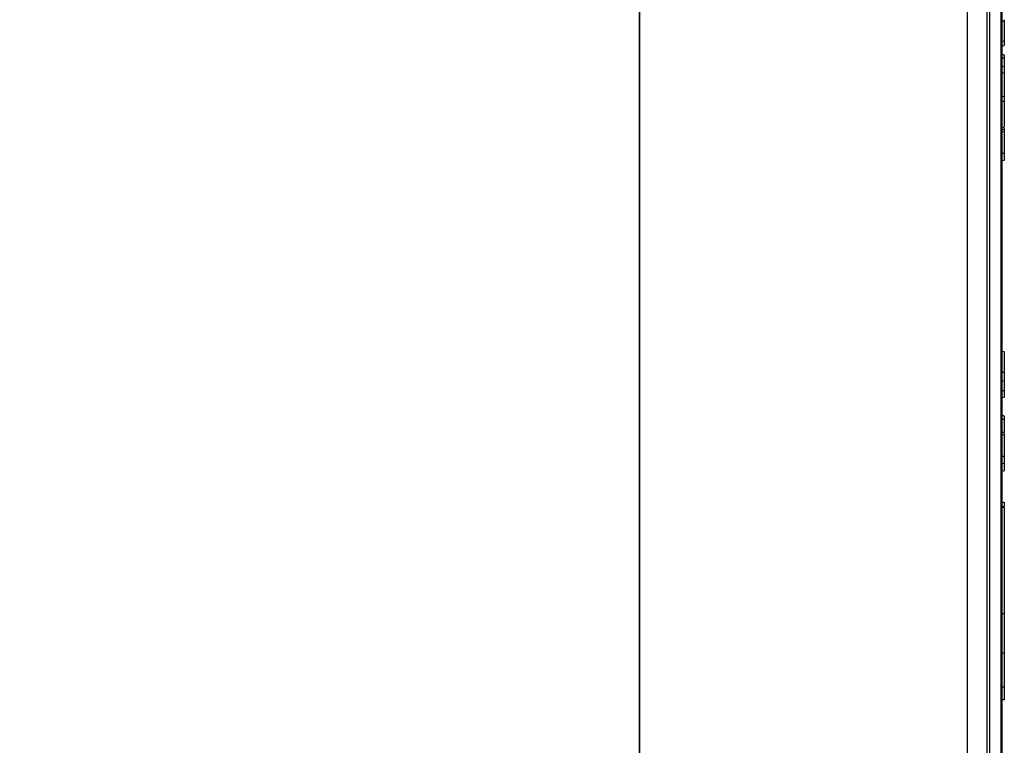
# Model space of a CAD drawing. Units: millimetres. Extents: x 69 to 1126, y 56 to 792.
# Drawn here: x 891 to 966, y 499 to 555 of the extents above; entities that cross this region are included whole.
import ezdxf

# ---------------------------------------------------------------- set-up
doc = ezdxf.new("R2010")
doc.units = ezdxf.units.MM
doc.header["$PDSIZE"] = -1
doc.layers.add('10', color=1, linetype='Continuous')
doc.styles.add('SLDTEXTSTYLE3', font='TXT', dxfattribs={"width": 0.7})
doc.dimstyles.new('SLDDIMSTYLE0', dxfattribs={"dimtxt": 12.733073, "dimasz": 12.733073, "dimexe": 0, "dimexo": 0.0625, "dimgap": 3.183268, "dimtad": 1, "dimdec": 1, "dimrnd": 1e-09, "dimzin": 12, "dimdsep": 46, "dimtxsty": 'SLDTEXTSTYLE3', "dimsah": 1, "dimcen": 0, "dimadec": 0, "dimazin": 3, "dimtfac": 1, "dimtdec": 1, "dimtofl": 0, "dimtmove": 0, "dimatfit": 3, "dimfxl": 1, "dimfrac": 2, "dimtolj": 1, "dimtzin": 12, "dimarcsym": 0})

# ---------------------------------------------------------------- blocks, each defined once
blk = doc.blocks.new('_D_3')
at = {"layer": '10', "color": 0, "lineweight": -2, "transparency": 16777216}
for p, q in [((838.301, 517.602), (838.301, 463.211)), ((963.347, 481.033), (963.347, 463.211)), ((950.614, 463.211), (851.034, 463.211))]:
    blk.add_line(p, q, dxfattribs=at)
at = {"layer": '10', "color": 0, "transparency": 16777216}
for points in [[(851.034, 465.333), (851.034, 461.089), (838.301, 463.211)], [(950.614, 465.333), (950.614, 461.089), (963.347, 463.211)]]:
    blk.add_solid(points, dxfattribs=at)
at = {"layer": 'Defpoints', "color": 0, "transparency": 16777216}
for p in [(838.301, 517.664), (963.347, 481.095), (838.301, 463.211)]:
    blk.add_point(p, dxfattribs=at)
at = {"layer": '10', "color": 0, "transparency": 16777216, "insert": (901.69, 479.128), "char_height": 12.73307, "attachment_point": 2, "style": 'SLDTEXTSTYLE3'}
blk.add_mtext('\\A1;125 [4.92]', dxfattribs=at)

msp = doc.modelspace()

# ---------------------------------------------------------------- linework, layer by layer
at = {"color": 7, "linetype": 'Continuous', "lineweight": 25}
for p, q in [((965.017, 713.753), (965.017, 481.238)), ((964.848, 481.161), (964.848, 597.495)), ((965.878, 597.495), (965.878, 482.136)), ((938.347, 495.349), (938.347, 562.237)), ((938.347, 562.237), (938.347, 495.328)), ((966.147, 554.47), (965.947, 554.477)), ((966.147, 554.47), (966.147, 552.963)), ((966.147, 552.963), (965.947, 552.97)), ((965.947, 552.628), (966.147, 552.645)), ((966.147, 551.923), (965.947, 551.94)), ((966.147, 551.675), (965.947, 551.689)), ((966.147, 551.028), (965.947, 551.039)), ((966.147, 551.028), (966.147, 550.541)), ((966.147, 550.541), (965.947, 550.555)), ((966.147, 550.541), (966.147, 548.774)), ((965.947, 548.756), (966.147, 548.774)), ((966.147, 548.376), (965.947, 548.393)), ((965.947, 546.407), (966.147, 546.425)), ((966.147, 546.23), (965.947, 546.246)), ((966.147, 546.043), (965.947, 546.058)), ((966.147, 546.342), (966.147, 546.23)), ((966.147, 544.422), (965.947, 544.412)), ((965.947, 543.88), (966.147, 543.898)), ((966.147, 529.306), (965.947, 529.323)), ((966.147, 529.306), (966.147, 527.732)), ((966.147, 527.732), (965.947, 527.721)), ((966.147, 527.732), (966.147, 527.085)), ((966.147, 527.085), (965.947, 527.079)), ((966.147, 526.342), (965.947, 526.331)), ((965.947, 525.833), (966.147, 525.851)), ((966.147, 524.419), (965.947, 524.436)), ((966.147, 524.159), (965.947, 524.157)), ((966.147, 524.159), (966.147, 523.222)), ((966.147, 523.155), (965.947, 523.173)), ((966.147, 522.961), (965.947, 522.976)), ((966.147, 521.34), (965.947, 521.33)), ((965.947, 520.798), (966.147, 520.816)), ((965.947, 520.213), (966.147, 520.23)), ((966.147, 517.824), (965.947, 517.841)), ((966.147, 517.8), (965.947, 517.816)), ((966.147, 517.501), (965.947, 517.517)), ((966.147, 517.452), (965.947, 517.452)), ((966.147, 517.8), (966.147, 517.501)), ((966.147, 517.452), (966.147, 509.362)), ((965.947, 509.362), (966.147, 509.362)), ((966.147, 509.362), (966.147, 507.088)), ((966.147, 507.088), (966.147, 506.372)), ((965.947, 506.372), (966.147, 506.372)), ((966.147, 506.372), (966.147, 503.769)), ((966.147, 503.769), (965.947, 503.769)), ((966.147, 503.769), (966.147, 502.791)), ((966.147, 502.791), (965.947, 502.791))]:
    msp.add_line(p, q, dxfattribs=at)
for points, knots in [([(963.347, 481.095), (963.347, 481.096), (963.347, 481.098), (963.347, 481.113), (963.347, 481.136), (963.347, 481.169), (963.347, 481.211), (963.347, 481.263), (963.347, 481.325), (963.347, 481.395), (963.347, 481.475), (963.347, 481.689), (963.347, 482.136), (963.347, 483.006), (963.347, 484.14), (963.347, 485.558), (963.347, 487.251), (963.347, 489.909), (963.347, 493.951), (963.347, 499.922), (963.347, 506.981), (963.347, 515.041), (963.347, 523.982), (963.347, 533.654), (963.347, 543.888), (963.347, 552.771), (963.347, 559.998), (963.347, 565.409), (963.347, 570.85), (963.347, 576.254), (963.347, 581.653), (963.347, 585.934), (963.347, 589.124), (963.347, 591.214), (963.347, 593.306), (963.347, 595.4), (963.347, 596.797), (963.347, 597.495)], [0, 0, 0, 0, 0.005732, 0.011462, 0.017191, 0.022919, 0.028646, 0.034374, 0.040102, 0.045832, 0.051562, 0.057295, 0.086904, 0.116515, 0.147004, 0.177496, 0.208759, 0.240025, 0.303831, 0.368644, 0.434147, 0.5, 0.565853, 0.631356, 0.69617, 0.759976, 0.791239, 0.822505, 0.852994, 0.883485, 0.913094, 0.942705, 0.954168, 0.965624, 0.97708, 0.988537, 1, 1, 1, 1]), ([(965.947, 597.495), (965.947, 597.15), (965.947, 596.459), (965.947, 595.422), (965.947, 594.386), (965.947, 593.35), (965.947, 592.315), (965.947, 591.28), (965.947, 590.246), (965.947, 589.212), (965.947, 588.178), (965.947, 585.711), (965.947, 581.818), (965.947, 576.476), (965.947, 571.128), (965.947, 565.744), (965.947, 560.389), (965.947, 553.237), (965.947, 544.447), (965.947, 534.32), (965.947, 524.748), (965.947, 515.901), (965.947, 507.925), (965.947, 500.939), (965.947, 495.031), (965.947, 491.031), (965.947, 488.401), (965.947, 486.725), (965.947, 485.322), (965.947, 484.2), (965.947, 483.339), (965.947, 482.858), (965.947, 482.601), (965.947, 482.471), (965.947, 482.378), (965.947, 482.32), (965.947, 482.313), (965.947, 482.309)], [0, 0, 0, 0, 0.005732, 0.011462, 0.017191, 0.022919, 0.028647, 0.034375, 0.040103, 0.045832, 0.051563, 0.057295, 0.086904, 0.116515, 0.147004, 0.177496, 0.208759, 0.240025, 0.303831, 0.368644, 0.434147, 0.5, 0.565853, 0.631356, 0.69617, 0.759976, 0.791239, 0.822505, 0.852994, 0.883485, 0.913094, 0.942705, 0.954167, 0.965624, 0.977079, 0.988536, 1, 1, 1, 1]), ([(966.147, 554.61), (966.147, 554.611), (966.147, 554.614), (966.147, 554.594), (966.147, 554.552), (966.147, 554.504), (966.147, 554.476), (966.147, 554.47)], [0, 0, 0, 0, 0.078198, 0.364812, 0.649557, 0.935515, 1, 1, 1, 1]), ([(966.147, 552.963), (966.147, 552.938), (966.147, 552.887), (966.147, 552.808), (966.147, 552.736), (966.147, 552.682), (966.147, 552.651), (966.147, 552.649), (966.147, 552.648)], [0, 0, 0, 0, 0.191591, 0.383282, 0.571715, 0.76004, 0.947139, 1, 1, 1, 1]), ([(966.147, 551.909), (966.147, 551.913), (966.147, 551.932), (966.147, 551.845), (966.147, 551.723), (966.147, 551.675)], [0, 0, 0, 0, 0.138033, 0.663468, 1, 1, 1, 1]), ([(966.147, 551.675), (966.147, 551.631), (966.147, 551.545), (966.147, 551.387), (966.147, 551.215), (966.147, 551.091), (966.147, 551.028)], [0, 0, 0, 0, 0.255843, 0.50973, 0.751793, 1, 1, 1, 1]), ([(966.147, 548.774), (966.147, 548.728), (966.147, 548.592), (966.147, 548.265), (966.147, 547.885), (966.147, 547.653), (966.147, 547.556)], [0, 0, 0, 0, 0.153447, 0.462297, 0.774178, 1, 1, 1, 1]), ([(966.147, 548.359), (966.147, 548.364), (966.147, 548.385), (966.147, 548.262), (966.147, 547.998), (966.147, 547.621), (966.147, 547.176), (966.147, 546.794), (966.147, 546.555), (966.147, 546.463), (966.147, 546.436), (966.147, 546.423), (966.147, 546.426), (966.147, 546.426)], [0, 0, 0, 0, 0.049368, 0.217508, 0.376933, 0.538807, 0.700324, 0.8637, 0.944171, 0.960961, 0.977754, 0.994452, 1, 1, 1, 1]), ([(966.147, 546.23), (966.147, 546.219), (966.147, 546.199), (966.147, 546.134), (966.147, 546.074), (966.147, 546.043)], [0, 0, 0, 0, 0.367138, 0.67983, 1, 1, 1, 1]), ([(966.147, 546.043), (966.147, 545.96), (966.147, 545.793), (966.147, 545.43), (966.147, 545.035), (966.147, 544.684), (966.147, 544.495), (966.147, 544.422)], [0, 0, 0, 0, 0.215009, 0.430045, 0.644631, 0.861016, 1, 1, 1, 1]), ([(966.147, 544.422), (966.147, 544.319), (966.147, 544.115), (966.147, 543.931), (966.147, 543.912), (966.147, 543.902)], [0, 0, 0, 0, 0.3419, 0.683845, 1, 1, 1, 1]), ([(966.147, 527.085), (966.147, 527.014), (966.147, 526.875), (966.147, 526.616), (966.147, 526.45), (966.147, 526.342)], [0, 0, 0, 0, 0.266987, 0.523249, 1, 1, 1, 1]), ([(966.147, 526.342), (966.147, 526.24), (966.147, 526.035), (966.147, 525.871), (966.147, 525.866), (966.147, 525.864)], [0, 0, 0, 0, 0.366265, 0.732627, 1, 1, 1, 1]), ([(966.147, 524.416), (966.147, 524.415), (966.147, 524.413), (966.147, 524.38), (966.147, 524.325), (966.147, 524.254), (966.147, 524.196), (966.147, 524.165), (966.147, 524.159)], [0, 0, 0, 0, 0.140521, 0.344462, 0.548287, 0.750783, 0.954142, 1, 1, 1, 1]), ([(966.147, 523.151), (966.147, 523.152), (966.147, 523.174), (966.147, 523.107), (966.147, 523.002), (966.147, 522.961)], [0, 0, 0, 0, 0.04247, 0.625511, 1, 1, 1, 1]), ([(966.147, 522.961), (966.147, 522.878), (966.147, 522.711), (966.147, 522.348), (966.147, 521.954), (966.147, 521.602), (966.147, 521.413), (966.147, 521.34)], [0, 0, 0, 0, 0.214997, 0.430023, 0.644592, 0.860967, 1, 1, 1, 1]), ([(966.147, 521.34), (966.147, 521.237), (966.147, 521.033), (966.147, 520.849), (966.147, 520.83), (966.147, 520.82)], [0, 0, 0, 0, 0.34185, 0.683744, 1, 1, 1, 1]), ([(966.147, 520.826), (966.147, 520.816), (966.147, 520.796), (966.147, 520.755), (966.147, 520.711), (966.147, 520.667), (966.147, 520.591), (966.147, 520.453), (966.147, 520.292), (966.147, 520.206), (966.147, 520.231), (966.147, 520.232)], [0, 0, 0, 0, 0.032366, 0.064713, 0.097901, 0.133274, 0.169311, 0.324914, 0.638283, 0.992239, 1, 1, 1, 1]), ([(966.147, 517.821), (966.147, 517.821), (966.147, 517.822), (966.147, 517.808), (966.147, 517.8)], [0, 0, 0, 0, 0.491412, 1, 1, 1, 1])]:
    msp.add_open_spline(points, degree=3, knots=knots, dxfattribs=at)

# ---------------------------------------------------------------- dimensions: what is measured, and where the dimension line sits
at = {"layer": '10'}
dim = msp.add_linear_dim(base=(838.301, 463.211), p1=(963.347, 481.095), p2=(838.301, 517.664), dimstyle='SLDDIMSTYLE0', dxfattribs=at)
dim.commit()
dim.dimension.update_dxf_attribs({"geometry": '_D_3', "text_midpoint": (901.69, 463.211), "dimtype": 160})

doc.saveas('drawing.dxf')
